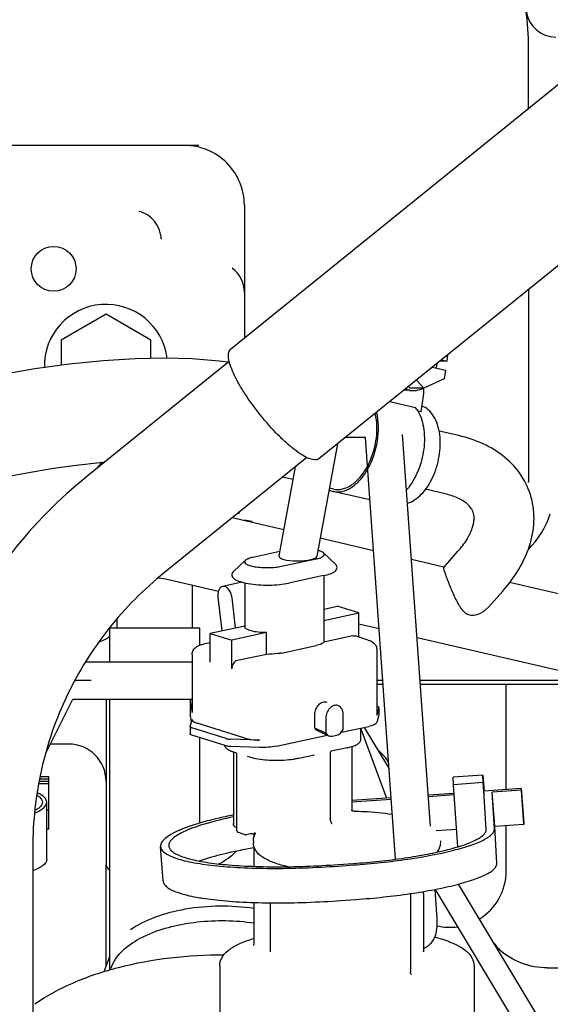
# Model space of a CAD drawing. Units: millimetres. Extents: x -429 to 146, y -1749 to -1334.
# Drawn here: x -124 to -117, y -1554 to -1541 of the extents above; entities that cross this region are included whole.
import ezdxf

# ---------------------------------------------------------------- set-up
doc = ezdxf.new("R2010")
doc.units = ezdxf.units.MM
doc.header["$LTSCALE"] = 32.67
doc.header["$PDSIZE"] = 0.8
doc.layers.get('0').update_dxf_attribs({"linetype": 'CONTINUOUS'})
doc.layers.get('Defpoints').update_dxf_attribs({"linetype": 'CONTINUOUS'})
doc.styles.get("Standard").update_dxf_attribs({"font": 'txt.shx', "width": 0.8, "bigfont": '@extfont2.shx'})
doc.dimstyles.new('DIMSTYLE_17', dxfattribs={"dimtxt": 3.2, "dimasz": 3, "dimexe": 0.18, "dimexo": 0.0625, "dimgap": 0.09, "dimtad": 1, "dimdec": 1, "dimlfac": 10, "dimdsep": 46, "dimtxsty": 'STANDARD', "dimblk": 'OPEN', "dimblk1": 'OPEN', "dimblk2": 'OPEN', "dimcen": 0.09, "dimadec": 0, "dimazin": 0, "dimtp": 0.8, "dimtm": 0.8, "dimtfac": 1, "dimtdec": 1, "dimtofl": 0, "dimtmove": 0, "dimatfit": 3, "dimldrblk": 'OPEN', "dimfxl": 1, "dimtolj": 1, "dimarcsym": 0})

# ---------------------------------------------------------------- blocks, each defined once
blk = doc.blocks.new('_OPEN')
at = {"color": 0, "linetype": 'ByBlock'}
for p, q in [((0, 0), (-1, 0.1667)), ((-1, -0.1667), (0, 0)), ((-1, 0), (0, 0))]:
    blk.add_line(p, q, dxfattribs=at)
blk = doc.blocks.new('*D58')
at = {"color": 0, "linetype": 'Continuous', "lineweight": -2}
for p, q in [((-187.42, -1548.424), (-187.42, -1505.278)), ((-99.99, -1540.751), (-99.99, -1505.278)), ((-102.99, -1505.458), (-184.42, -1505.458))]:
    blk.add_line(p, q, dxfattribs=at)
at = {"layer": 'Defpoints', "color": 0, "linetype": 'Continuous'}
for p in [(-187.42, -1505.458), (-99.99, -1540.813), (-187.42, -1548.486)]:
    blk.add_point(p, dxfattribs=at)
at = {"color": 0, "linetype": 'Continuous', "lineweight": -2, "xscale": 3, "yscale": 3, "zscale": 3, "rotation": 180}
blk.add_blockref('_OPEN', (-187.42, -1505.458), dxfattribs=at)
at = {"color": 0, "linetype": 'Continuous', "lineweight": -2, "xscale": 3, "yscale": 3, "zscale": 3}
blk.add_blockref('_OPEN', (-99.99, -1505.458), dxfattribs=at)
at = {"color": 0, "linetype": 'Continuous', "insert": (-143.705, -1502.168), "char_height": 3.2, "attachment_point": 2}
blk.add_mtext('\\A1;874.3', dxfattribs=at)
blk = doc.blocks.new('*D59')
at = {"color": 0, "linetype": 'Continuous', "lineweight": -2}
for p, q in [((-178.642, -1552.058), (-178.642, -1513.278)), ((-99.99, -1559.233), (-99.99, -1513.278)), ((-102.99, -1513.458), (-175.642, -1513.458))]:
    blk.add_line(p, q, dxfattribs=at)
at = {"layer": 'Defpoints', "color": 0, "linetype": 'Continuous'}
for p in [(-178.642, -1513.458), (-178.642, -1552.121), (-99.99, -1559.295)]:
    blk.add_point(p, dxfattribs=at)
at = {"color": 0, "linetype": 'Continuous', "lineweight": -2, "xscale": 3, "yscale": 3, "zscale": 3, "rotation": 180}
blk.add_blockref('_OPEN', (-178.642, -1513.458), dxfattribs=at)
at = {"color": 0, "linetype": 'Continuous', "lineweight": -2, "xscale": 3, "yscale": 3, "zscale": 3}
blk.add_blockref('_OPEN', (-99.99, -1513.458), dxfattribs=at)
at = {"color": 0, "linetype": 'Continuous', "insert": (-139.316, -1510.168), "char_height": 3.2, "attachment_point": 2}
blk.add_mtext('\\A1;786.5', dxfattribs=at)

msp = doc.modelspace()

# ---------------------------------------------------------------- linework, layer by layer
at = {"color": 7, "linetype": 'Continuous'}
for p, q in [((-109.27716, -1535.98065), (-121.35492, -1545.73482)), ((-108.09595, -1537.44324), (-120.17371, -1547.1974)), ((-117.3702, -1542.5167), (-117.3702, -1541.70773)), ((-121.77762, -1543.00773), (-126.16278, -1543.00773)), ((-121.1702, -1543.80773), (-121.1702, -1545.58564)), ((-117.3702, -1544.93325), (-117.3702, -1547.50278)), ((-123.0202, -1545.26491), (-123.6202, -1545.61132)), ((-122.4202, -1545.61132), (-123.0202, -1545.26491)), ((-123.6202, -1545.61132), (-123.6202, -1545.94829)), ((-122.4202, -1545.85732), (-122.4202, -1545.61132)), ((-121.37204, -1545.89646), (-123.27651, -1547.43454)), ((-118.6013, -1545.98266), (-118.59222, -1545.92016)), ((-118.46558, -1545.89225), (-118.55766, -1545.89225)), ((-118.53705, -1545.87561), (-118.46558, -1545.89225)), ((-118.45333, -1545.80799), (-118.46558, -1545.89225)), ((-118.65431, -1545.97031), (-118.48274, -1546.01027)), ((-118.48274, -1546.01027), (-118.50016, -1546.13012)), ((-118.77096, -1546.25198), (-118.87037, -1546.14481)), ((-118.50016, -1546.13012), (-118.77096, -1546.25198)), ((-118.96411, -1546.28426), (-119.01988, -1546.27782)), ((-118.95483, -1546.25198), (-118.97549, -1546.2297)), ((-118.96411, -1546.28426), (-118.90282, -1546.28426)), ((-118.95859, -1546.27782), (-118.90281, -1546.28426)), ((-118.77096, -1546.25198), (-118.95483, -1546.25198)), ((-118.80874, -1546.57028), (-118.7728, -1546.32309)), ((-119.22595, -1546.43197), (-118.88066, -1546.51238)), ((-118.80874, -1546.57028), (-118.85054, -1546.56054)), ((-118.30267, -1546.88736), (-118.56781, -1546.82562)), ((-119.55326, -1546.91123), (-119.81937, -1546.91123)), ((-119.55162, -1546.91159), (-119.55295, -1546.91123)), ((-119.15012, -1552.55132), (-119.55295, -1546.91169)), ((-118.68034, -1552.11037), (-119.05451, -1546.872)), ((-119.92742, -1546.99849), (-120.20021, -1548.49886)), ((-120.33575, -1547.18044), (-122.23981, -1548.71819)), ((-120.49158, -1547.3063), (-120.70801, -1548.49664)), ((-120.52212, -1547.47426), (-120.65985, -1547.44219)), ((-117.37026, -1547.51293), (-117.37023, -1547.50278)), ((-119.97637, -1547.60136), (-120.03457, -1547.58781)), ((-119.49323, -1547.74776), (-119.98386, -1547.6335)), ((-118.48412, -1547.66651), (-118.74925, -1547.60477)), ((-120.64437, -1548.14665), (-121.33343, -1547.98618)), ((-119.44478, -1548.42601), (-120.15682, -1548.26019)), ((-118.50558, -1548.64887), (-118.31504, -1548.43433)), ((-121.3146, -1548.70285), (-121.15481, -1548.55414)), ((-120.69742, -1548.4384), (-121.05661, -1548.51504)), ((-120.67496, -1548.63486), (-120.21198, -1548.53609)), ((-119.95398, -1548.60407), (-120.11378, -1548.45537)), ((-118.50253, -1548.64544), (-118.93503, -1548.54472)), ((-121.51822, -1548.96991), (-122.1838, -1548.81491)), ((-120.11131, -1548.75981), (-120.57428, -1548.85859)), ((-120.10281, -1549.34551), (-120.10281, -1548.75782)), ((-121.8702, -1548.88794), (-121.8702, -1549.45773)), ((-121.19916, -1548.84829), (-121.46094, -1548.90414)), ((-121.16578, -1548.85656), (-121.16578, -1549.44428)), ((-116.38967, -1549.13748), (-117.62502, -1548.8498)), ((-121.5236, -1549.04649), (-121.47298, -1549.49836)), ((-121.29039, -1549.45941), (-121.33568, -1549.05518)), ((-117.90752, -1549.18022), (-117.71688, -1548.96556)), ((-120.10281, -1549.20603), (-119.92863, -1549.16887)), ((-119.64239, -1549.25874), (-119.92863, -1549.16887)), ((-117.94553, -1549.21717), (-117.9071, -1549.17962)), ((-122.8702, -1549.45773), (-122.8702, -1549.33318)), ((-120.10658, -1549.35777), (-119.64239, -1549.25874)), ((-120.10658, -1549.35777), (-120.10658, -1549.64755)), ((-119.64239, -1549.58098), (-119.64239, -1549.25874)), ((-122.9702, -1549.45773), (-121.7702, -1549.45773)), ((-122.9702, -1549.91123), (-122.9702, -1549.45773)), ((-121.7702, -1549.45773), (-121.7702, -1549.69047)), ((-121.16578, -1549.43282), (-121.6262, -1549.53105)), ((-119.3702, -1549.47014), (-119.64239, -1549.40675)), ((-121.6262, -1549.53105), (-121.33996, -1549.62092)), ((-121.6262, -1549.91742), (-121.6262, -1549.53105)), ((-120.87578, -1549.52189), (-121.33996, -1549.62092)), ((-121.33996, -1550.00729), (-121.33996, -1549.62092)), ((-120.87578, -1549.81166), (-120.87578, -1549.52189)), ((-119.71955, -1549.56498), (-120.10658, -1549.64755)), ((-119.51468, -1549.62108), (-119.6896, -1549.56616)), ((-116.61648, -1550.11142), (-118.86045, -1549.58885)), ((-121.6262, -1549.65585), (-121.71771, -1549.67537)), ((-120.67496, -1549.79397), (-120.21198, -1549.6952)), ((-119.39896, -1549.74942), (-119.39896, -1550.61875)), ((-121.86963, -1549.81311), (-121.86963, -1550.58585)), ((-120.87578, -1549.81166), (-121.2628, -1549.89424)), ((-123.29052, -1549.91123), (-121.86963, -1549.91123)), ((-123.43154, -1550.15773), (-123.21972, -1550.15773)), ((-119.39896, -1550.15773), (-119.32109, -1550.15773)), ((-119.39896, -1550.21123), (-119.31726, -1550.21123)), ((-118.81981, -1550.15773), (-116.28713, -1550.15773)), ((-118.81599, -1550.21123), (-115.8202, -1550.21123)), ((-117.6702, -1551.6213), (-117.6702, -1550.21123)), ((-123.82999, -1551.13983), (-123.46545, -1550.41075)), ((-123.46502, -1550.41123), (-121.86963, -1550.41123)), ((-123.0202, -1550.41123), (-123.0202, -1552.61123)), ((-122.9702, -1554.03561), (-122.9702, -1550.41123)), ((-121.89696, -1550.43429), (-121.89696, -1550.62629)), ((-121.89695, -1550.4331), (-121.89685, -1550.43429)), ((-121.89685, -1550.43429), (-121.86932, -1550.58942)), ((-119.37193, -1550.52516), (-119.39974, -1550.62437)), ((-119.39896, -1550.50542), (-119.39451, -1550.50682)), ((-119.37193, -1550.52516), (-119.37167, -1550.52328)), ((-119.37167, -1550.52516), (-119.37167, -1550.61988)), ((-121.89685, -1550.62747), (-121.89695, -1550.62628)), ((-121.89685, -1550.62747), (-121.88063, -1550.71886)), ((-121.86932, -1550.58942), (-121.86963, -1550.58585)), ((-120.22762, -1550.80045), (-120.22762, -1550.61796)), ((-120.08132, -1550.6639), (-120.08132, -1550.86583)), ((-119.84984, -1550.81644), (-119.84984, -1550.61451)), ((-119.39974, -1550.62437), (-119.39896, -1550.61875)), ((-119.37193, -1550.62175), (-119.39974, -1550.72096)), ((-119.37167, -1550.61987), (-119.37193, -1550.62175)), ((-121.89666, -1550.77604), (-121.89692, -1550.77792)), ((-121.89692, -1550.77791), (-121.89692, -1550.8745)), ((-121.89666, -1550.77604), (-121.87013, -1550.68141)), ((-121.41616, -1550.93815), (-121.87408, -1550.79438)), ((-121.87013, -1550.68141), (-121.86932, -1550.68601)), ((-121.16504, -1550.93155), (-121.80112, -1550.73183)), ((-120.08132, -1550.86583), (-120.22762, -1550.80045)), ((-119.8732, -1550.85314), (-119.50813, -1550.77526)), ((-119.61311, -1550.94986), (-119.61311, -1550.79765)), ((-119.56906, -1550.78825), (-119.23645, -1551.34259)), ((-121.41616, -1551.03474), (-121.87408, -1550.89097)), ((-121.7702, -1550.92358), (-121.7702, -1552.06955)), ((-120.74273, -1551.03866), (-120.06232, -1550.89349)), ((-120.18943, -1550.8367), (-120.04313, -1550.90207)), ((-119.99644, -1550.90659), (-119.93471, -1550.89342)), ((-119.61311, -1550.80846), (-119.26907, -1551.73473)), ((-123.5202, -1551.01123), (-123.76569, -1551.01123)), ((-120.96934, -1550.95925), (-121.35093, -1550.94738)), ((-120.96934, -1551.05584), (-121.35093, -1551.04398)), ((-119.79634, -1551.06129), (-120.00854, -1551.10656)), ((-119.73311, -1551.04457), (-119.73311, -1551.89647)), ((-121.31848, -1551.11506), (-121.28668, -1551.12505)), ((-121.31754, -1551.11506), (-121.31754, -1552.07311)), ((-121.27524, -1551.15259), (-121.27524, -1552.15715)), ((-121.13402, -1551.17298), (-121.10222, -1551.18296)), ((-120.44451, -1551.19958), (-120.23231, -1551.15431)), ((-120.02358, -1551.13223), (-120.02358, -1551.9919)), ((-120.51207, -1551.21159), (-120.50996, -1551.21128)), ((-123.7852, -1551.44774), (-123.90013, -1551.44774)), ((-123.7852, -1552.15042), (-123.7852, -1551.44774)), ((-117.98152, -1551.42596), (-118.38051, -1551.45427)), ((-118.37483, -1551.5543), (-118.38051, -1551.45427)), ((-117.98152, -1551.42596), (-117.96607, -1551.64229)), ((-117.97583, -1551.52599), (-117.98152, -1551.42596)), ((-123.7852, -1551.54189), (-123.92138, -1551.54189)), ((-123.7852, -1551.51034), (-123.91426, -1551.51034)), ((-123.7852, -1551.47929), (-123.90725, -1551.47929)), ((-117.97583, -1551.52599), (-118.37483, -1551.5543)), ((-118.31553, -1552.38442), (-118.37483, -1551.5543)), ((-117.96252, -1551.71234), (-117.97583, -1551.52599)), ((-117.96633, -1551.64231), (-117.97348, -1551.54223)), ((-117.97348, -1551.54223), (-117.96986, -1551.60588)), ((-118.36651, -1551.6707), (-118.71, -1551.69507)), ((-118.36509, -1551.69068), (-118.70858, -1551.71505)), ((-117.46776, -1551.60694), (-117.96725, -1551.64237)), ((-117.96356, -1551.69415), (-117.96536, -1551.66232)), ((-117.93745, -1552.15337), (-117.96252, -1551.71234)), ((-117.46662, -1551.62694), (-117.85564, -1551.65454)), ((-117.82272, -1552.1155), (-117.85564, -1551.65454)), ((-117.82773, -1552.14558), (-117.85564, -1551.65454)), ((-117.46776, -1551.60694), (-117.43483, -1552.0679)), ((-117.46662, -1551.62694), (-117.46776, -1551.60694)), ((-117.43369, -1552.0879), (-117.46662, -1551.62694)), ((-123.8122, -1552.55332), (-123.8122, -1551.79024)), ((-119.20875, -1551.73045), (-119.73311, -1551.76765)), ((-119.20732, -1551.75043), (-119.73311, -1551.78774)), ((-123.7852, -1551.89322), (-123.8122, -1551.89322)), ((-119.7291, -1551.90562), (-119.73159, -1551.90422)), ((-119.73126, -1551.90554), (-119.73079, -1551.90604)), ((-120.00453, -1552.06946), (-120.00616, -1552.06652)), ((-120.00616, -1552.06652), (-120.00613, -1552.06657)), ((-117.43369, -1552.0879), (-117.82272, -1552.1155)), ((-117.7948, -1552.60655), (-117.82272, -1552.1155)), ((-117.6702, -1552.71123), (-117.6702, -1552.10468)), ((-117.43483, -1552.0679), (-117.43369, -1552.0879)), ((-123.7852, -1552.15042), (-123.8122, -1552.15042)), ((-121.26454, -1552.18597), (-121.26323, -1552.1875)), ((-121.1611, -1552.22375), (-121.25015, -1552.19579)), ((-121.09184, -1552.21294), (-121.14586, -1552.22446)), ((-121.05628, -1552.21096), (-121.04941, -1552.21197)), ((-121.04941, -1552.21197), (-121.03768, -1552.2167)), ((-121.0416, -1552.25548), (-121.0416, -1552.21512)), ((-121.03768, -1552.2167), (-121.0306, -1552.22206)), ((-121.0373, -1552.19455), (-121.03477, -1552.19876)), ((-121.03053, -1552.22213), (-121.0306, -1552.22206)), ((-121.01607, -1552.19726), (-121.01587, -1552.19697)), ((-118.33216, -1552.15165), (-118.6066, -1552.17112)), ((-122.25816, -1552.84217), (-122.29108, -1552.3812)), ((-121.0502, -1552.30423), (-121.0502, -1552.33163)), ((-121.0416, -1552.64679), (-121.0416, -1552.38594)), ((-118.5502, -1552.30423), (-118.5502, -1552.33163)), ((-123.99946, -1552.39831), (-123.99946, -1556.25647)), ((-118.58183, -1552.43364), (-118.57132, -1552.45114)), ((-123.01927, -1553.97662), (-123.01927, -1552.62483)), ((-121.7702, -1552.57468), (-121.7702, -1552.57668)), ((-119.91382, -1552.62227), (-119.71432, -1552.60811)), ((-119.91268, -1552.64227), (-119.71318, -1552.62812)), ((-123.9952, -1555.39806), (-123.9952, -1552.70317)), ((-118.31133, -1552.88447), (-117.02977, -1555.0204)), ((-118.94899, -1553.01022), (-118.94899, -1554.0616)), ((-118.7752, -1553.00935), (-118.7752, -1553.78209)), ((-118.59651, -1553.28402), (-118.62006, -1552.95426)), ((-118.61939, -1552.95413), (-117.28701, -1555.17475)), ((-121.0416, -1553.68652), (-121.0416, -1553.12962)), ((-120.8252, -1553.13407), (-120.8252, -1553.78209)), ((-119.87975, -1553.10323), (-119.68026, -1553.08908)), ((-122.9702, -1553.8418), (-123.04921, -1554.05888)), ((-121.5002, -1553.97528), (-121.5002, -1554.96052)), ((-118.1002, -1553.97528), (-118.1002, -1554.96052)), ((-117.1202, -1554.00512), (-115.8202, -1554.00512))]:
    msp.add_line(p, q, dxfattribs=at)
for points in [[(-121.38553, -1545.90736), (-121.50746, -1545.88991), (-121.86871, -1545.86235), (-122.23883, -1545.85351), (-122.63183, -1545.86176), (-123.0604, -1545.8883), (-123.51385, -1545.93372), (-123.97285, -1545.9966), (-124.42624, -1546.07431)], [(-124.27332, -1547.41967), (-124.00433, -1547.36984), (-123.72042, -1547.32386), (-123.42004, -1547.28257), (-123.10484, -1547.24758), (-123.03836, -1547.24221)], [(-119.72117, -1551.90727), (-119.72187, -1551.90725), (-119.7291, -1551.90562)], [(-119.99529, -1552.07936), (-119.99482, -1552.07956), (-119.99556, -1552.0791), (-119.99943, -1552.07593), (-120.00453, -1552.06946)], [(-121.27524, -1552.15716), (-121.27504, -1552.16082), (-121.27433, -1552.16511), (-121.27324, -1552.1692)], [(-121.27324, -1552.1692), (-121.27188, -1552.17303), (-121.27031, -1552.17664), (-121.26854, -1552.18001)], [(-121.26854, -1552.18001), (-121.26661, -1552.18314), (-121.26454, -1552.18597)]]:
    msp.add_lwpolyline(points, dxfattribs=at)
msp.add_circle((-123.7202, -1544.65773), 0.3, dxfattribs=at)
for centre, radius, start, end in [((-121.1702, -1541.70773), 3.8, 359.999996, 61.788619), ((-117.00637, -1541.15773), 0.4, 187.524556, 269.999965), ((-121.9702, -1543.80773), 0.8, 0, 90.000031), ((-121.5702, -1544.97113), 0.4, 0, 53.573869), ((-123.0202, -1545.95773), 0.825, 7.198648, 181.474285), ((-118.96282, -1546.03288), 0.2515, 254.366218, 256.886924), ((-118.90191, -1546.03444), 0.24989, 256.203424, 256.890426), ((-118.91267, -1546.01082), 0.27521, 296.318892, 298.427428), ((-119.21517, -1546.76788), 0.42092, 33.303668, 37.372546), ((-119.55325, -1546.92639), 0.01516, 88.863393, 90.034271), ((-122.3702, -1547.95773), 1, 134.20905, 140.980666), ((-119.92402, -1547.37806), 0.26235, 243.887914, 256.811956), ((-121.16999, -1548.31769), 0.39931, 99.550594, 103.853282), ((-121.16658, -1548.42038), 0.39781, 75.139719, 90.819277), ((-118.2202, -1547.55773), 1.2, 314.859936, 341.794848), ((-122.43674, -1549.90372), 1.11781, 76.921377, 84.268137), ((-123.2202, -1549.25773), 0.4, 330.273403, 331.24651), ((-123.2202, -1549.25773), 0.4, 285.412129, 308.803982), ((-119.37849, -1550.52329), 0.00682, 0.068526, 11.979973), ((-123.5202, -1551.51123), 0.5, 0, 90), ((-119.97505, -1550.22332), 0.85682, 282.038654, 282.883813), ((-121.16687, -1550.63158), 0.5067, 250.884552, 252.589681), ((-119.6702, -1551.51123), 0.5, 31.117562, 54.09287), ((-119.86685, -1551.99189), 0.15673, 180.003107, 181.237689), ((-119.79989, -1556.42207), 4.51548, 88.786524, 89.000763), ((-119.85592, -1551.99152), 0.16766, 181.282888, 188.18765), ((-121.06621, -1552.36852), 0.15788, 86.39725, 89.797549), ((-121.9202, -1551.81123), 0.9, 296.769641, 315.094914), ((-122.9202, -1552.61123), 0.1, 180, 239.860389), ((-118.4202, -1552.71123), 0.75, 301.28695, 0), ((-118.93837, -1553.00933), 0.16317, 359.991776, 9.366917), ((-121.48373, -1555.19153), 2.13959, 97.085455, 97.713164), ((-118.4202, -1552.71123), 0.75, 256.587296, 277.689652), ((-118.66822, -1554.26061), 1.0204, 34.441295, 37.325192)]:
    msp.add_arc(centre, radius, start, end, dxfattribs=at)
for centre, major_axis, ratio, start_param, end_param in [((-120.45411, -1548.49775), (0.25419, 0.00217), 0.25819099, 3.09243552, 6.23402817), ((-119.99644, -1550.78054), (0.0385, 0.12461), 0.74334006, -3.75635852, -2.747632), ((-119.93471, -1550.76737), (0.0385, 0.12461), 0.74334006, -2.747632, -1.73890548)]:
    msp.add_ellipse(centre, major_axis=major_axis, ratio=ratio, start_param=start_param, end_param=end_param, dxfattribs=at)
for points, knots in [([(-122.28033, -1544.25676), (-122.28332, -1544.23532), (-122.28873, -1544.19223), (-122.31394, -1544.10942), (-122.36832, -1544.0159), (-122.46277, -1543.93093), (-122.54005, -1543.89784), (-122.5794, -1543.8887)], [0, 0, 0, 0, 0.12850845, 0.25733396, 0.51182346, 0.76007858, 1, 1, 1, 1]), ([(-122.28033, -1544.25676), (-122.28131, -1544.25745), (-122.28529, -1544.25594), (-122.28433, -1544.25038), (-122.28477, -1544.24686), (-122.2847, -1544.24487)], [0, 0, 0, 0, 0.24455166, 0.59161261, 1, 1, 1, 1]), ([(-120.95892, -1546.60933), (-121.03339, -1546.51656), (-121.13558, -1546.37649), (-121.2499, -1546.18704), (-121.31503, -1546.06089), (-121.35999, -1545.94777), (-121.38794, -1545.84527), (-121.38492, -1545.75905), (-121.35492, -1545.73482)], [0, 0, 0, 0, 0.35877414, 0.52182821, 0.66640378, 0.78799941, 0.8836779, 1, 1, 1, 1]), ([(-119.52222, -1547.33698), (-119.45587, -1547.22088), (-119.37108, -1546.96739), (-119.37136, -1546.69824), (-119.40187, -1546.57396)], [0, 0, 0, 0, 0.51100067, 1, 1, 1, 1]), ([(-118.86338, -1546.53676), (-118.81746, -1546.60658), (-118.75941, -1546.78562), (-118.76059, -1547.07391), (-118.83726, -1547.36441), (-118.93862, -1547.53999), (-119.00108, -1547.61243)], [0, 0, 0, 0, 0.21931795, 0.47793273, 0.74896322, 1, 1, 1, 1]), ([(-118.55839, -1546.87615), (-118.5642, -1546.82998), (-118.58243, -1546.74312), (-118.6332, -1546.62776), (-118.70432, -1546.53963), (-118.76588, -1546.50238), (-118.79723, -1546.49135)], [0, 0, 0, 0, 0.2942043, 0.55744475, 0.78988315, 1, 1, 1, 1]), ([(-120.17371, -1547.1974), (-120.20431, -1547.22211), (-120.29122, -1547.20561), (-120.38729, -1547.15502), (-120.49057, -1547.08495), (-120.60232, -1546.99198), (-120.76604, -1546.83635), (-120.88308, -1546.70381), (-120.95892, -1546.60933)], [0, 0, 0, 0, 0.11610474, 0.21211449, 0.33415974, 0.47913568, 0.64235545, 1, 1, 1, 1]), ([(-119.52482, -1547.29804), (-119.47394, -1547.20356), (-119.40385, -1546.99933), (-119.39228, -1546.78329), (-119.40544, -1546.67889)], [0, 0, 0, 0, 0.50490862, 1, 1, 1, 1]), ([(-118.98896, -1547.79193), (-118.91892, -1547.77026), (-118.78056, -1547.66929), (-118.63857, -1547.44503), (-118.55409, -1547.16959), (-118.54637, -1546.97149), (-118.55839, -1546.87615)], [0, 0, 0, 0, 0.20461529, 0.45559462, 0.73182731, 1, 1, 1, 1]), ([(-117.71688, -1548.96556), (-117.56154, -1548.79064), (-117.36902, -1548.48928), (-117.28296, -1548.04015), (-117.31782, -1547.71056), (-117.45496, -1547.41002), (-117.75848, -1547.07856), (-118.08167, -1546.93883), (-118.30267, -1546.88736)], [0, 0, 0, 0, 0.26121455, 0.38418734, 0.50491909, 0.62523225, 0.74661356, 1, 1, 1, 1]), ([(-119.98388, -1547.63349), (-119.9449, -1547.64257), (-119.85685, -1547.64138), (-119.73057, -1547.58314), (-119.61449, -1547.47855), (-119.55116, -1547.38762), (-119.52222, -1547.33698)], [0, 0, 0, 0, 0.20567856, 0.43516696, 0.70026161, 1, 1, 1, 1]), ([(-119.97637, -1547.60136), (-119.93793, -1547.61031), (-119.85065, -1547.60834), (-119.72645, -1547.54807), (-119.61329, -1547.44137), (-119.55238, -1547.34923), (-119.52482, -1547.29804)], [0, 0, 0, 0, 0.20417129, 0.43334059, 0.69926173, 1, 1, 1, 1]), ([(-123.27651, -1547.43454), (-123.64525, -1547.73234), (-124.31837, -1548.41069), (-125.07562, -1549.62415), (-125.54446, -1550.97518), (-125.64946, -1551.92464), (-125.64946, -1552.39831)], [0, 0, 0, 0, 0.25044548, 0.50010886, 0.74971522, 1, 1, 1, 1]), ([(-118.31504, -1548.43433), (-118.27004, -1548.38366), (-118.19546, -1548.28648), (-118.12263, -1548.14149), (-118.09456, -1548.02246), (-118.10055, -1547.92975), (-118.13614, -1547.85268), (-118.20773, -1547.78007), (-118.32615, -1547.71175), (-118.42623, -1547.67999), (-118.48412, -1547.66651)], [0, 0, 0, 0, 0.19447072, 0.34949195, 0.46225344, 0.54145877, 0.61123322, 0.70099432, 0.82943776, 1, 1, 1, 1]), ([(-120.11378, -1548.45537), (-120.12191, -1548.4478), (-120.14581, -1548.43476), (-120.17113, -1548.42652), (-120.18613, -1548.42247)], [0, 0, 0, 0, 0.41696668, 1, 1, 1, 1]), ([(-121.15481, -1548.55414), (-121.15849, -1548.55757), (-121.16474, -1548.56471), (-121.16754, -1548.58528), (-121.14068, -1548.60936), (-121.0937, -1548.62682), (-121.02443, -1548.64243), (-120.94063, -1548.65135), (-120.84932, -1548.65373), (-120.75971, -1548.64887), (-120.70184, -1548.6406), (-120.67496, -1548.63486)], [0, 0, 0, 0, 0.02802899, 0.05103627, 0.10802466, 0.20387683, 0.33788098, 0.49961975, 0.6745986, 0.84665913, 1, 1, 1, 1]), ([(-121.05661, -1548.51504), (-121.07721, -1548.51943), (-121.11133, -1548.5286), (-121.14427, -1548.54433), (-121.15481, -1548.55414)], [0, 0, 0, 0, 0.59393476, 1, 1, 1, 1]), ([(-120.21198, -1548.53609), (-120.19235, -1548.5319), (-120.16524, -1548.5249), (-120.13359, -1548.51094), (-120.11449, -1548.49936), (-120.097, -1548.4785), (-120.10776, -1548.46097), (-120.11378, -1548.45537)], [0, 0, 0, 0, 0.3924439, 0.54614522, 0.66993731, 0.83924485, 1, 1, 1, 1]), ([(-120.11131, -1548.75981), (-120.08029, -1548.75319), (-120.03703, -1548.74182), (-119.98635, -1548.71941), (-119.95839, -1548.70151), (-119.93792, -1548.67988), (-119.92853, -1548.65272), (-119.93513, -1548.62482), (-119.94717, -1548.61041), (-119.95398, -1548.60407)], [0, 0, 0, 0, 0.34447704, 0.48293526, 0.60039538, 0.70315919, 0.80107257, 0.89886643, 1, 1, 1, 1]), ([(-118.50554, -1548.64883), (-118.50882, -1548.65253), (-118.50654, -1548.6706), (-118.49798, -1548.70043), (-118.48064, -1548.75003), (-118.45654, -1548.81394), (-118.42669, -1548.88986), (-118.38184, -1548.99797), (-118.34474, -1549.0794), (-118.31563, -1549.13098)], [0, 0, 0, 0, 0.02848558, 0.09005358, 0.18979677, 0.325177, 0.48601684, 0.65880356, 1, 1, 1, 1]), ([(-122.23981, -1548.71819), (-122.51363, -1548.93933), (-123.013, -1549.44222), (-123.5745, -1550.34157), (-123.92184, -1551.34287), (-123.99946, -1552.04676), (-123.99946, -1552.39831)], [0, 0, 0, 0, 0.25082446, 0.50020157, 0.74947246, 1, 1, 1, 1]), ([(-121.3146, -1548.70285), (-121.32198, -1548.70971), (-121.33497, -1548.72548), (-121.34173, -1548.7675), (-121.30913, -1548.80328), (-121.26783, -1548.82522), (-121.20727, -1548.84841), (-121.11283, -1548.86909), (-120.98374, -1548.88372), (-120.84336, -1548.88749), (-120.70518, -1548.8802), (-120.61585, -1548.86746), (-120.57428, -1548.85859)], [0, 0, 0, 0, 0.03510637, 0.06908777, 0.13882164, 0.1824028, 0.23437838, 0.36327042, 0.51836657, 0.68638911, 0.85193908, 1, 1, 1, 1]), ([(-121.46094, -1548.90414), (-121.47175, -1548.90644), (-121.49373, -1548.919), (-121.51497, -1548.95299), (-121.52573, -1548.9972), (-121.52549, -1549.02965), (-121.5236, -1549.04649)], [0, 0, 0, 0, 0.19726458, 0.42660161, 0.6975756, 1, 1, 1, 1]), ([(-121.33568, -1549.05518), (-121.33806, -1549.03387), (-121.34813, -1548.99313), (-121.3768, -1548.94185), (-121.41519, -1548.90709), (-121.44756, -1548.90128), (-121.46094, -1548.90414)], [0, 0, 0, 0, 0.29885618, 0.57668601, 0.80934459, 1, 1, 1, 1]), ([(-118.31563, -1549.13098), (-118.30349, -1549.1525), (-118.27832, -1549.19328), (-118.23315, -1549.24687), (-118.17614, -1549.28442), (-118.13141, -1549.29074), (-118.10967, -1549.28968)], [0, 0, 0, 0, 0.27034295, 0.52324786, 0.7618858, 1, 1, 1, 1]), ([(-118.10967, -1549.28968), (-118.06479, -1549.28749), (-118.00558, -1549.26287), (-117.9573, -1549.22708), (-117.94553, -1549.21717)], [0, 0, 0, 0, 0.74488276, 1, 1, 1, 1]), ([(-120.87578, -1549.52189), (-120.91308, -1549.52156), (-120.98228, -1549.51759), (-121.06291, -1549.5047), (-121.11532, -1549.48805), (-121.14571, -1549.47438), (-121.16578, -1549.45643), (-121.16578, -1549.44428)], [0, 0, 0, 0, 0.35955594, 0.66631257, 0.7874955, 0.88295184, 1, 1, 1, 1]), ([(-119.51468, -1549.62108), (-119.48724, -1549.6297), (-119.44474, -1549.64929), (-119.40655, -1549.69939), (-119.39896, -1549.7326), (-119.39896, -1549.74942)], [0, 0, 0, 0, 0.46755712, 0.72662836, 1, 1, 1, 1]), ([(-121.86963, -1549.81311), (-121.86963, -1549.79302), (-121.85871, -1549.75353), (-121.81859, -1549.71224), (-121.76961, -1549.68838), (-121.73542, -1549.67915), (-121.71771, -1549.67537)], [0, 0, 0, 0, 0.27146202, 0.52313276, 0.75538102, 1, 1, 1, 1]), ([(-120.10658, -1549.64755), (-120.10991, -1549.65295), (-120.12132, -1549.66332), (-120.15609, -1549.68162), (-120.18828, -1549.69014), (-120.21198, -1549.6952)], [0, 0, 0, 0, 0.16178904, 0.38191924, 1, 1, 1, 1]), ([(-120.67496, -1549.79397), (-120.68976, -1549.79713), (-120.7561, -1549.80856), (-120.82364, -1549.81211), (-120.87578, -1549.81166)], [0, 0, 0, 0, 0.22494247, 1, 1, 1, 1]), ([(-121.2628, -1549.89424), (-121.28484, -1549.89894), (-121.32579, -1549.93308), (-121.33996, -1549.98178), (-121.33996, -1550.00729)], [0, 0, 0, 0, 0.46905179, 1, 1, 1, 1]), ([(-121.86967, -1550.41533), (-121.87668, -1550.41725), (-121.88699, -1550.42012), (-121.89695, -1550.42913), (-121.89696, -1550.4331)], [0, 0, 0, 0, 0.6472032, 1, 1, 1, 1]), ([(-120.22762, -1550.61796), (-120.22762, -1550.59372), (-120.21806, -1550.54534), (-120.18114, -1550.48511), (-120.12754, -1550.44665), (-120.08467, -1550.44459), (-120.06693, -1550.45016)], [0, 0, 0, 0, 0.27614203, 0.54677105, 0.78826316, 1, 1, 1, 1]), ([(-119.92063, -1550.4961), (-119.93837, -1550.49053), (-119.98124, -1550.49259), (-120.03485, -1550.53104), (-120.07176, -1550.59128), (-120.08132, -1550.63965), (-120.08132, -1550.6639)], [0, 0, 0, 0, 0.21173685, 0.45322897, 0.72385799, 1, 1, 1, 1]), ([(-119.84984, -1550.61451), (-119.84984, -1550.58837), (-119.85956, -1550.53831), (-119.89942, -1550.50276), (-119.92063, -1550.4961)], [0, 0, 0, 0, 0.54037323, 1, 1, 1, 1]), ([(-119.37182, -1550.52187), (-119.37254, -1550.51847), (-119.38041, -1550.51161), (-119.38895, -1550.50857), (-119.39451, -1550.50682)], [0, 0, 0, 0, 0.37353256, 1, 1, 1, 1]), ([(-121.89692, -1550.77792), (-121.89692, -1550.78143), (-121.88896, -1550.78963), (-121.88, -1550.79252), (-121.87408, -1550.79438)], [0, 0, 0, 0, 0.36138214, 1, 1, 1, 1]), ([(-121.86932, -1550.68601), (-121.86749, -1550.69629), (-121.84378, -1550.71746), (-121.81798, -1550.72654), (-121.80112, -1550.73183)], [0, 0, 0, 0, 0.37152133, 1, 1, 1, 1]), ([(-120.18939, -1550.83671), (-120.20131, -1550.83139), (-120.21567, -1550.81939), (-120.22533, -1550.80452), (-120.22762, -1550.80044)], [0, 0, 0, 0, 0.73610689, 1, 1, 1, 1]), ([(-119.39974, -1550.72096), (-119.40142, -1550.72695), (-119.41145, -1550.73941), (-119.44744, -1550.76045), (-119.48222, -1550.76973), (-119.50813, -1550.77526)], [0, 0, 0, 0, 0.14951637, 0.36265493, 1, 1, 1, 1]), ([(-121.87408, -1550.89097), (-121.88, -1550.88911), (-121.88896, -1550.88622), (-121.89692, -1550.87802), (-121.89692, -1550.87451)], [0, 0, 0, 0, 0.63861786, 1, 1, 1, 1]), ([(-121.41616, -1550.93815), (-121.41175, -1550.93953), (-121.39038, -1550.94487), (-121.36829, -1550.94684), (-121.35093, -1550.94738)], [0, 0, 0, 0, 0.21032908, 1, 1, 1, 1]), ([(-121.16504, -1550.93155), (-121.13657, -1550.94048), (-121.07139, -1550.95298), (-121.0055, -1550.95812), (-120.96934, -1550.95925)], [0, 0, 0, 0, 0.45197216, 1, 1, 1, 1]), ([(-121.43681, -1551.02889), (-121.43523, -1551.03819), (-121.42358, -1551.06197), (-121.38567, -1551.08972), (-121.35208, -1551.10365), (-121.3328, -1551.11034)], [0, 0, 0, 0, 0.20623447, 0.55396244, 1, 1, 1, 1]), ([(-121.35093, -1551.04398), (-121.35713, -1551.04378), (-121.37906, -1551.04252), (-121.4011, -1551.03947), (-121.41616, -1551.03474)], [0, 0, 0, 0, 0.28206709, 1, 1, 1, 1]), ([(-120.74273, -1551.03866), (-120.77777, -1551.04614), (-120.85333, -1551.05554), (-120.92931, -1551.05709), (-120.96934, -1551.05584)], [0, 0, 0, 0, 0.47223519, 1, 1, 1, 1]), ([(-119.784, -1551.05856), (-119.76084, -1551.05326), (-119.71926, -1551.04201), (-119.66561, -1551.01923), (-119.62598, -1550.99144), (-119.61311, -1550.96314), (-119.61311, -1550.94986)], [0, 0, 0, 0, 0.33284786, 0.60165771, 0.81403438, 1, 1, 1, 1]), ([(-121.28668, -1551.12505), (-121.28803, -1551.12463), (-121.28155, -1551.12861), (-121.28069, -1551.13219), (-121.27849, -1551.13608), (-121.27777, -1551.13812)], [0, 0, 0, 0, 0.26349951, 0.59450523, 1, 1, 1, 1]), ([(-121.10222, -1551.18296), (-121.09618, -1551.18486), (-121.07006, -1551.19256), (-121.04347, -1551.19864), (-121.02296, -1551.20267)], [0, 0, 0, 0, 0.2322969, 1, 1, 1, 1]), ([(-121.02296, -1551.20267), (-120.94065, -1551.21881), (-120.76944, -1551.23248), (-120.59812, -1551.22418), (-120.51207, -1551.21159)], [0, 0, 0, 0, 0.49094319, 1, 1, 1, 1]), ([(-120.50996, -1551.21128), (-120.50427, -1551.21044), (-120.48237, -1551.20704), (-120.46056, -1551.203), (-120.44451, -1551.19958)], [0, 0, 0, 0, 0.25948058, 1, 1, 1, 1]), ([(-120.23231, -1551.15431), (-120.23192, -1551.15422), (-120.23159, -1551.15399), (-120.23074, -1551.1543), (-120.23081, -1551.1544)], [0, 0, 0, 0, 0.75520877, 1, 1, 1, 1]), ([(-120.00854, -1551.10656), (-120.00943, -1551.10675), (-120.01522, -1551.10926), (-120.01906, -1551.11505), (-120.02108, -1551.11996)], [0, 0, 0, 0, 0.14542432, 1, 1, 1, 1]), ([(-123.94276, -1551.69599), (-123.93177, -1551.70285), (-123.89916, -1551.72523), (-123.8702, -1551.76277), (-123.8702, -1551.79026)], [0, 0, 0, 0, 0.32042643, 1, 1, 1, 1]), ([(-123.8122, -1551.79025), (-123.8122, -1551.76619), (-123.83665, -1551.72722), (-123.88533, -1551.69113), (-123.91832, -1551.6733), (-123.93687, -1551.66456)], [0, 0, 0, 0, 0.39297166, 0.66518184, 1, 1, 1, 1]), ([(-123.97311, -1551.93165), (-123.9494, -1551.92213), (-123.90721, -1551.90252), (-123.84574, -1551.86334), (-123.8122, -1551.81838), (-123.8122, -1551.79025)], [0, 0, 0, 0, 0.34450922, 0.62074581, 1, 1, 1, 1]), ([(-123.8702, -1551.79026), (-123.8702, -1551.79994), (-123.87703, -1551.82755), (-123.91279, -1551.86704), (-123.94866, -1551.88887), (-123.97003, -1551.89996)], [0, 0, 0, 0, 0.18808749, 0.53260503, 1, 1, 1, 1]), ([(-121.31795, -1551.9594), (-121.39077, -1551.97408), (-121.52895, -1552.00413), (-121.72314, -1552.05411), (-121.892, -1552.10614), (-122.03318, -1552.15947), (-122.14516, -1552.21316), (-122.22661, -1552.26697), (-122.27913, -1552.32066), (-122.29237, -1552.36325), (-122.29108, -1552.3812)], [0, 0, 0, 0, 0.20285826, 0.38610865, 0.54747274, 0.68514689, 0.79798164, 0.88587576, 0.95084087, 1, 1, 1, 1]), ([(-121.31795, -1551.98453), (-121.44143, -1552.01069), (-121.65891, -1552.06336), (-121.90661, -1552.14665), (-122.05291, -1552.21938), (-122.12493, -1552.2688), (-122.17118, -1552.31827), (-122.18254, -1552.35695), (-122.18136, -1552.37337)], [0, 0, 0, 0, 0.38582871, 0.68369065, 0.7962005, 0.88413493, 0.94968233, 1, 1, 1, 1]), ([(-119.73079, -1551.90604), (-119.73079, -1551.90605), (-119.731, -1551.90486), (-119.73138, -1551.90493), (-119.73161, -1551.90436)], [0, 0, 0, 0, 0.02073042, 1, 1, 1, 1]), ([(-119.70426, -1551.9076), (-119.6596, -1551.90854), (-119.48844, -1551.91475), (-119.31751, -1551.93084), (-119.19242, -1551.9503)], [0, 0, 0, 0, 0.26086005, 1, 1, 1, 1]), ([(-121.27593, -1552.1327), (-121.28668, -1552.12625), (-121.30724, -1552.11094), (-121.31754, -1552.08564), (-121.31754, -1552.07311)], [0, 0, 0, 0, 0.50019872, 1, 1, 1, 1]), ([(-121.06565, -1552.21065), (-121.06809, -1552.21064), (-121.07686, -1552.21081), (-121.08565, -1552.21162), (-121.09184, -1552.21294)], [0, 0, 0, 0, 0.27823652, 1, 1, 1, 1]), ([(-121.0502, -1552.30438), (-121.05021, -1552.29464), (-121.04707, -1552.25672), (-121.03168, -1552.2203), (-121.01587, -1552.19696)], [0, 0, 0, 0, 0.2567027, 1, 1, 1, 1]), ([(-119.71432, -1552.60811), (-119.59751, -1552.59982), (-119.36843, -1552.57951), (-119.03669, -1552.53785), (-118.7315, -1552.48688), (-118.46454, -1552.42861), (-118.27151, -1552.37325), (-118.14459, -1552.32548), (-118.07065, -1552.29159), (-118.01232, -1552.25772), (-117.96991, -1552.22393), (-117.94305, -1552.18986), (-117.93682, -1552.16449), (-117.93745, -1552.15337)], [0, 0, 0, 0, 0.18675676, 0.36667525, 0.53311587, 0.68003149, 0.80229057, 0.85294422, 0.89617064, 0.93187094, 0.96027128, 0.98224186, 1, 1, 1, 1]), ([(-119.71318, -1552.62812), (-119.58924, -1552.61932), (-119.34616, -1552.59777), (-118.99414, -1552.55357), (-118.67031, -1552.49948), (-118.38703, -1552.43765), (-118.1822, -1552.3789), (-118.04753, -1552.32821), (-117.96907, -1552.29225), (-117.90717, -1552.25631), (-117.86217, -1552.22045), (-117.83366, -1552.18431), (-117.82705, -1552.15738), (-117.82773, -1552.14558)], [0, 0, 0, 0, 0.18675676, 0.36667525, 0.53311587, 0.68003149, 0.80229057, 0.85294422, 0.89617064, 0.93187094, 0.96027128, 0.98224186, 1, 1, 1, 1]), ([(-122.29108, -1552.3812), (-122.29005, -1552.39569), (-122.2778, -1552.42743), (-122.23727, -1552.46671), (-122.17669, -1552.50269), (-122.09548, -1552.53582), (-121.99407, -1552.56607), (-121.82167, -1552.60455), (-121.56234, -1552.64062), (-121.20677, -1552.66679), (-120.80279, -1552.67645), (-120.36581, -1552.66912), (-120.0655, -1552.65311), (-119.91268, -1552.64227)], [0, 0, 0, 0, 0.01774403, 0.03961382, 0.06787872, 0.10343746, 0.1465305, 0.19706736, 0.3191643, 0.46604067, 0.63259018, 0.81278527, 1, 1, 1, 1]), ([(-122.18136, -1552.37337), (-122.18038, -1552.38717), (-122.1687, -1552.41744), (-122.13005, -1552.45489), (-122.0723, -1552.48919), (-121.99487, -1552.52077), (-121.89819, -1552.54962), (-121.73383, -1552.5863), (-121.48659, -1552.62069), (-121.14759, -1552.64564), (-120.76244, -1552.65485), (-120.34582, -1552.64786), (-120.05951, -1552.6326), (-119.91382, -1552.62227)], [0, 0, 0, 0, 0.01774403, 0.03961382, 0.06787872, 0.10343746, 0.1465305, 0.19706736, 0.3191643, 0.46604067, 0.63259018, 0.81278527, 1, 1, 1, 1]), ([(-120.58749, -1552.65134), (-120.64775, -1552.63746), (-120.75701, -1552.60747), (-120.90119, -1552.54535), (-121.01407, -1552.46203), (-121.0502, -1552.37472), (-121.0502, -1552.33163)], [0, 0, 0, 0, 0.3098737, 0.56613658, 0.78405323, 1, 1, 1, 1]), ([(-118.5502, -1552.33163), (-118.5502, -1552.34358), (-118.55475, -1552.38973), (-118.57769, -1552.43272), (-118.59959, -1552.45889)], [0, 0, 0, 0, 0.25949084, 1, 1, 1, 1]), ([(-121.04208, -1552.39848), (-121.178, -1552.42249), (-121.42439, -1552.47229), (-121.6671, -1552.53902), (-121.77417, -1552.57594)], [0, 0, 0, 0, 0.54928306, 1, 1, 1, 1]), ([(-123.8122, -1552.55333), (-123.8122, -1552.58423), (-123.85253, -1552.63302), (-123.92288, -1552.67398), (-123.97162, -1552.69466), (-123.99899, -1552.70461)], [0, 0, 0, 0, 0.37135718, 0.65008217, 1, 1, 1, 1]), ([(-119.68026, -1553.08908), (-119.55631, -1553.08029), (-119.31323, -1553.05874), (-118.96121, -1553.01453), (-118.63738, -1552.96044), (-118.3541, -1552.89861), (-118.14927, -1552.83986), (-118.0146, -1552.78917), (-117.93615, -1552.75322), (-117.87424, -1552.71727), (-117.82925, -1552.68142), (-117.80074, -1552.64527), (-117.79413, -1552.61834), (-117.7948, -1552.60655)], [0, 0, 0, 0, 0.18675676, 0.36667525, 0.53311587, 0.68003149, 0.80229057, 0.85294422, 0.89617064, 0.93187094, 0.96027128, 0.98224186, 1, 1, 1, 1]), ([(-122.25816, -1552.84217), (-122.25712, -1552.85665), (-122.24488, -1552.88839), (-122.20434, -1552.92767), (-122.14376, -1552.96365), (-122.06255, -1552.99678), (-121.96114, -1553.02704), (-121.78874, -1553.06551), (-121.52941, -1553.10158), (-121.17384, -1553.12775), (-120.76987, -1553.13741), (-120.33288, -1553.13008), (-120.03257, -1553.11408), (-119.87975, -1553.10323)], [0, 0, 0, 0, 0.01774403, 0.03961382, 0.06787872, 0.10343746, 0.1465305, 0.19706736, 0.3191643, 0.46604067, 0.63259018, 0.81278527, 1, 1, 1, 1]), ([(-121.04107, -1553.21075), (-121.34402, -1553.16553), (-121.80221, -1553.16922), (-122.35575, -1553.30967), (-122.59572, -1553.42622), (-122.69494, -1553.49639)], [0, 0, 0, 0, 0.53783385, 0.78660965, 1, 1, 1, 1]), ([(-118.77506, -1553.74225), (-118.73078, -1553.72559), (-118.65308, -1553.66803), (-118.60059, -1553.54412), (-118.59047, -1553.41497), (-118.59325, -1553.32956), (-118.59651, -1553.28402)], [0, 0, 0, 0, 0.26859504, 0.51527449, 0.74083325, 1, 1, 1, 1]), ([(-122.47394, -1553.5645), (-122.26227, -1553.46919), (-121.78108, -1553.35825), (-121.29121, -1553.36584), (-121.04107, -1553.40318)], [0, 0, 0, 0, 0.47858806, 1, 1, 1, 1]), ([(-122.95471, -1554.01433), (-122.94175, -1553.96959), (-122.88472, -1553.85286), (-122.72036, -1553.69244), (-122.56301, -1553.6046), (-122.47394, -1553.5645)], [0, 0, 0, 0, 0.2067352, 0.56648179, 1, 1, 1, 1]), ([(-121.5002, -1553.97528), (-121.5002, -1553.93092), (-121.46784, -1553.83998), (-121.35912, -1553.74294), (-121.21489, -1553.66704), (-121.10457, -1553.62835), (-121.04372, -1553.60998)], [0, 0, 0, 0, 0.21468384, 0.43579047, 0.69233626, 1, 1, 1, 1]), ([(-121.04841, -1553.70581), (-121.04826, -1553.70564), (-121.04584, -1553.70334), (-121.04441, -1553.70012), (-121.04338, -1553.69719)], [0, 0, 0, 0, 0.06691738, 1, 1, 1, 1]), ([(-118.6223, -1553.59131), (-118.55275, -1553.60998), (-118.44016, -1553.64539), (-118.297, -1553.71143), (-118.19562, -1553.77979), (-118.12081, -1553.86585), (-118.1002, -1553.93912), (-118.1002, -1553.97528)], [0, 0, 0, 0, 0.31354393, 0.51235369, 0.68468112, 0.84256081, 1, 1, 1, 1]), ([(-121.44762, -1553.83329), (-121.92137, -1553.83151), (-122.61613, -1553.9071), (-123.45365, -1554.18495), (-123.81432, -1554.37965), (-123.97019, -1554.49096)], [0, 0, 0, 0, 0.53833052, 0.78235774, 1, 1, 1, 1]), ([(-120.8252, -1553.78209), (-120.8252, -1553.78299), (-120.82535, -1553.78544), (-120.82581, -1553.78789), (-120.82641, -1553.78933)], [0, 0, 0, 0, 0.36629518, 1, 1, 1, 1]), ([(-118.7768, -1553.78534), (-118.77579, -1553.78659), (-118.77227, -1553.79285), (-118.7752, -1553.78451), (-118.7752, -1553.78209)], [0, 0, 0, 0, 0.39812073, 1, 1, 1, 1]), ([(-117.1202, -1554.00512), (-117.23739, -1554.00512), (-117.46923, -1553.96191), (-117.6706, -1553.84006), (-117.75506, -1553.7654)], [0, 0, 0, 0, 0.50969633, 1, 1, 1, 1]), ([(-118.93254, -1554.09443), (-118.93289, -1554.09423), (-118.93722, -1554.09152), (-118.94063, -1554.08738), (-118.94305, -1554.08335)], [0, 0, 0, 0, 0.07993757, 1, 1, 1, 1])]:
    msp.add_open_spline(points, degree=3, knots=knots, dxfattribs=at)
for points in [[(-119.01171, -1546.25909), (-118.99567, -1546.26676), (-118.97877, -1546.27288), (-118.9615, -1546.27712)], [(-118.90281, -1546.28426), (-118.86438, -1546.28426), (-118.8251, -1546.27454), (-118.79065, -1546.2575)], [(-118.7728, -1546.32309), (-118.7694, -1546.29971), (-118.76952, -1546.27549), (-118.77351, -1546.25219)], [(-119.40544, -1546.67889), (-119.4092, -1546.64903), (-119.41456, -1546.61932), (-119.42179, -1546.5901)], [(-120.10281, -1549.3455), (-120.10281, -1549.34978), (-120.10433, -1549.35413), (-120.10658, -1549.35777)], [(-119.71955, -1549.56498), (-119.70978, -1549.56289), (-119.69913, -1549.56317), (-119.6896, -1549.56616)], [(-121.27777, -1551.13812), (-121.27613, -1551.14274), (-121.27524, -1551.1477), (-121.27524, -1551.15259)], [(-120.02108, -1551.11996), (-120.02268, -1551.12382), (-120.02358, -1551.12806), (-120.02358, -1551.13223)], [(-119.73161, -1551.90436), (-119.73262, -1551.90188), (-119.73311, -1551.89915), (-119.73311, -1551.89647)], [(-120.00616, -1552.06652), (-120.01411, -1552.05056), (-120.01935, -1552.03305), (-120.02187, -1552.0154)], [(-121.25008, -1552.19581), (-121.25503, -1552.19426), (-121.25971, -1552.19131), (-121.26323, -1552.1875)], [(-121.1611, -1552.22375), (-121.15624, -1552.22527), (-121.15082, -1552.22553), (-121.14584, -1552.22446)], [(-121.0263, -1552.2171), (-121.02722, -1552.21043), (-121.0315, -1552.20464), (-121.03477, -1552.19876)], [(-121.04338, -1553.69719), (-121.04219, -1553.69379), (-121.0416, -1553.69013), (-121.0416, -1553.68652)], [(-117.82669, -1553.68351), (-117.80618, -1553.71342), (-117.78224, -1553.74138), (-117.75507, -1553.7654)], [(-118.94305, -1554.08335), (-118.94692, -1554.0769), (-118.94899, -1554.06911), (-118.94899, -1554.0616)]]:
    msp.add_open_spline(points, degree=3, dxfattribs=at)

# ---------------------------------------------------------------- dimensions: what is measured, and where the dimension line sits
for base, p1, p2, picture, middle in [((-187.41989, -1505.45773), (-99.9902, -1540.81345), (-187.41989, -1548.48621), '*D58', (-143.70504, -1505.45773)), ((-178.64152, -1513.45773), (-99.9902, -1559.29531), (-178.64152, -1552.12073), '*D59', (-139.31586, -1513.45773))]:
    dim = msp.add_linear_dim(base=base, p1=p1, p2=p2, angle=180, dimstyle='DIMSTYLE_17', dxfattribs=at)
    dim.commit()
    dim.dimension.update_dxf_attribs({"geometry": picture, "text_midpoint": middle, "dimtype": 160})

doc.saveas('drawing.dxf')
